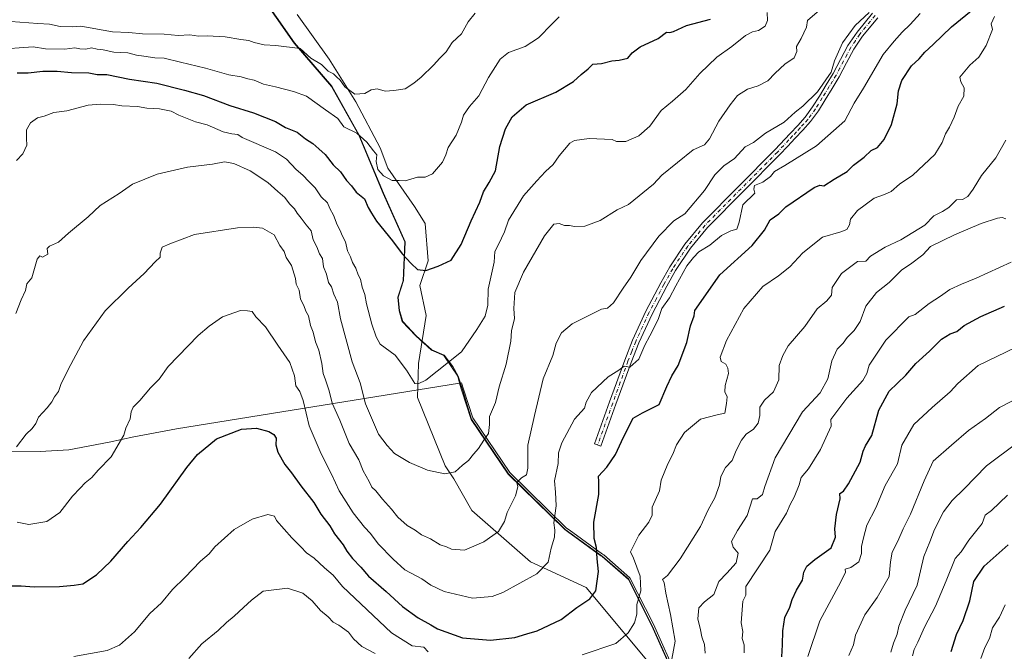
# Model space of a CAD drawing. Units: metres. Extents: x 562956 to 566381, y 4744908 to 4747259.
# Drawn here: x 564108 to 564475, y 4746110 to 4746345 of the extents above; entities that cross this region are included whole.
import ezdxf

# ---------------------------------------------------------------- set-up
doc = ezdxf.new("R2010")
doc.units = ezdxf.units.M
doc.header["$MEASUREMENT"] = 0
doc.linetypes.add('DGN Style 4', pattern=[2.638475, 1.318413, -0.659207, 0.001648, -0.659207])
for name, color, linetype, lineweight in [('Arbolado forestal CxS', 92, 'Continuous', 0), ('Camino Cxs', 7, 'Continuous', 0), ('Camino eje', 30, 'DGN Style 4', 13), ('Corriente natural lineal', 142, 'Continuous', 13), ('Curva de nivel maestra', 30, 'Continuous', 30), ('Curva de nivel normal', 30, 'Continuous', 0), ('Espacio natural protegido', 121, 'Continuous', 13), ('Espacio natural protegido CxS', 121, 'Continuous', 0), ('Municipio', 91, 'Continuous', 13), ('Municipio CxS', 4, 'Continuous', 0), ('Pastizal CxS', 92, 'Continuous', 0)]:
    doc.layers.add(name, color=color, linetype=linetype, lineweight=lineweight)

# ---------------------------------------------------------------- blocks, each defined once
blk = doc.blocks.new('*U12')
at = {"layer": 'Pastizal CxS', "color": 92, "linetype": 'Continuous', "lineweight": 0}
blk.add_polyline3d([(564197.1433, 4746355.8767, 584.2455), (564210.4727, 4746336.6367, 588.6332), (564224.3719, 4746320.5065, 591.4768), (564234.5711, 4746302.3565, 594.4554), (564243.5805, 4746280.6967, 597.705), (564251.7197, 4746262.6869, 599.0327), (564251.0891, 4746248.2267, 600.4225), (564249.0389, 4746242.1069, 601.3547), (564249.6089, 4746237.0371, 601.9286), (564250.7483, 4746233.0269, 602.2703), (564255.8085, 4746227.7171, 602.4989), (564261.6281, 4746222.4469, 603.2263), (564266.2181, 4746220.4271, 603.8101), (564269.4179, 4746216.2771, 604.5767), (564271.4277, 4746212.6969, 605.2761), (564273.0877, 4746207.3269, 606.3284), (564276.3771, 4746196.6671, 608.0538), (564290.1663, 4746176.3071, 612.6153), (564311.2453, 4746155.6269, 620.6669), (564325.1449, 4746145.6167, 625.2593), (564334.8641, 4746137.1367, 627.8257), (564343.6035, 4746119.8069, 631.2829), (564346.2321, 4746113.9219, 632.4823), (564352.6529, 4746099.5467, 635.588)], dxfattribs=at)

msp = doc.modelspace()

# ---------------------------------------------------------------- linework, layer by layer
at = {"layer": 'Arbolado forestal CxS', "color": 92, "linetype": 'Continuous', "lineweight": 0}
for points in [[(564352.6529, 4746099.5467, 635.588), (564346.2321, 4746113.9219, 632.4823), (564343.6035, 4746119.8069, 631.2829), (564334.8641, 4746137.1367, 627.8257), (564325.1449, 4746145.6167, 625.2593), (564311.2453, 4746155.6269, 620.6669), (564290.1663, 4746176.3071, 612.6153), (564276.3771, 4746196.6671, 608.0538), (564273.0877, 4746207.3269, 606.3284), (564271.4277, 4746212.6969, 605.2761), (564269.4179, 4746216.2771, 604.5767), (564266.2181, 4746220.4271, 603.8101), (564261.6281, 4746222.4469, 603.2263), (564255.8085, 4746227.7171, 602.4989), (564250.7483, 4746233.0269, 602.2703), (564249.6089, 4746237.0371, 601.9286), (564249.0389, 4746242.1069, 601.3547), (564251.0891, 4746248.2267, 600.4225), (564251.7197, 4746262.6869, 599.0327), (564243.5805, 4746280.6967, 597.705), (564234.5711, 4746302.3565, 594.4554), (564224.3719, 4746320.5065, 591.4768), (564210.4727, 4746336.6367, 588.6332), (564197.1433, 4746355.8767, 584.2455)], [(564197.1433, 4746355.8767, 584.2455), (564210.4727, 4746336.6367, 588.6332), (564224.3719, 4746320.5065, 591.4768), (564234.5711, 4746302.3565, 594.4554), (564243.5805, 4746280.6967, 597.705), (564251.7197, 4746262.6869, 599.0327), (564251.0891, 4746248.2267, 600.4225), (564249.0389, 4746242.1069, 601.3547), (564249.6089, 4746237.0371, 601.9286), (564250.7483, 4746233.0269, 602.2703), (564255.8085, 4746227.7171, 602.4989), (564261.6281, 4746222.4469, 603.2263), (564266.2181, 4746220.4271, 603.8101), (564269.4179, 4746216.2771, 604.5767), (564271.4277, 4746212.6969, 605.2761), (564273.0877, 4746207.3269, 606.3284), (564276.3771, 4746196.6671, 608.0538), (564290.1663, 4746176.3071, 612.6153), (564311.2453, 4746155.6269, 620.6669), (564325.1449, 4746145.6167, 625.2593), (564334.8641, 4746137.1367, 627.8257), (564343.6035, 4746119.8069, 631.2829), (564346.2321, 4746113.9219, 632.4823), (564352.6529, 4746099.5467, 635.588)]]:
    msp.add_polyline3d(points, dxfattribs=at)
at = {"layer": 'Camino Cxs', "color": 7, "linetype": 'Continuous', "lineweight": 0}
msp.add_polyline3d([(564427.5302, 4746345.9801, 628.5132), (564421.8601, 4746339.1001, 623.7144), (564418.5801, 4746334.2901, 620.7606), (564415.8801, 4746329.2401, 622.1589), (564413.1501, 4746323.9801, 623.1818), (564410.5701, 4746319.7001, 627.3022), (564407.9801, 4746315.5001, 629.827), (564405.4201, 4746311.3901, 630.6833), (564402.5002, 4746307.3801, 625.7908), (564399.6301, 4746304.1801, 627.107), (564396.7802, 4746301.1401, 626.9709), (564393.9401, 4746298.1401, 626.936), (564391.0901, 4746295.1201, 627.1232), (564377.6001, 4746281.4901, 628.4198), (564364.1901, 4746267.9301, 624.1376), (564357.8301, 4746260.2901, 630.2294), (564352.3201, 4746251.9801, 628.0468), (564349.0101, 4746246.1701, 628.3899), (564343.5401, 4746235.6901, 632.5853), (564338.6201, 4746225.0401, 630.4852), (564335.7502, 4746217.7701, 629.5244), (564330.1201, 4746202.2201, 637.5271), (564324.4702, 4746186.6401, 632.3034), (564322.0601, 4746187.5101, 634.764), (564327.7101, 4746203.0901, 635.6023), (564333.3601, 4746218.6801, 630.0034), (564336.2601, 4746226.0401, 629.2724), (564341.2401, 4746236.8201, 632.5407), (564346.7701, 4746247.4001, 628.1807), (564350.1401, 4746253.3201, 629.317), (564355.7801, 4746261.8201, 630.0664), (564362.2901, 4746269.6501, 624.9994), (564375.7801, 4746283.2901, 627.5183), (564389.2501, 4746296.9001, 623.8238), (564394.9101, 4746302.9001, 625.8283), (564397.7501, 4746305.9201, 626.4821), (564400.5101, 4746308.9901, 627.3898), (564403.3002, 4746312.8201, 630.7915), (564405.8101, 4746316.8501, 629.8219), (564408.3901, 4746321.0301, 626.5072), (564410.9101, 4746325.2301, 622.729), (564413.6201, 4746330.4301, 621.0117), (564416.3802, 4746335.6201, 620.233), (564419.8101, 4746340.6401, 623.2932), (564425.6101, 4746347.6801, 627.3533)], dxfattribs=at)
msp.add_polyline3d([(564427.5302, 4746345.9801, 628.5132), (564421.8601, 4746339.1001, 623.7144), (564418.5801, 4746334.2901, 620.7606), (564415.8801, 4746329.2401, 622.1589), (564413.1501, 4746323.9801, 623.1818), (564410.5701, 4746319.7001, 627.3022), (564407.9801, 4746315.5001, 629.827), (564405.4201, 4746311.3901, 630.6833), (564402.5002, 4746307.3801, 625.7908), (564399.6301, 4746304.1801, 627.107), (564396.7802, 4746301.1401, 626.9709), (564393.9401, 4746298.1401, 626.936), (564391.0901, 4746295.1201, 627.1232), (564377.6001, 4746281.4901, 628.4198), (564364.1901, 4746267.9301, 624.1376), (564357.8301, 4746260.2901, 630.2294), (564352.3201, 4746251.9801, 628.0468), (564349.0101, 4746246.1701, 628.3899), (564343.5401, 4746235.6901, 632.5853), (564338.6201, 4746225.0401, 630.4852), (564335.7502, 4746217.7701, 629.5244), (564330.1201, 4746202.2201, 637.5271), (564324.4702, 4746186.6401, 632.3034), (564322.0601, 4746187.5101, 634.764), (564327.7101, 4746203.0901, 635.6023), (564333.3601, 4746218.6801, 630.0034), (564336.2601, 4746226.0401, 629.2724), (564341.2401, 4746236.8201, 632.5407), (564346.7701, 4746247.4001, 628.1807), (564350.1401, 4746253.3201, 629.317), (564355.7801, 4746261.8201, 630.0664), (564362.2901, 4746269.6501, 624.9994), (564375.7801, 4746283.2901, 627.5183), (564389.2501, 4746296.9001, 623.8238), (564394.9101, 4746302.9001, 625.8283), (564397.7501, 4746305.9201, 626.4821), (564400.5101, 4746308.9901, 627.3898), (564403.3002, 4746312.8201, 630.7915), (564405.8101, 4746316.8501, 629.8219), (564408.3901, 4746321.0301, 626.5072), (564410.9101, 4746325.2301, 622.729), (564413.6201, 4746330.4301, 621.0117), (564416.3802, 4746335.6201, 620.233), (564419.8101, 4746340.6401, 623.2932), (564425.6101, 4746347.6801, 627.3533)], dxfattribs=at)
at = {"layer": 'Camino eje', "color": 30, "linetype": 'DGN Style 4', "lineweight": 13}
msp.add_polyline3d([(564426.5701, 4746346.8301, 627.7585), (564420.8351, 4746339.8701, 623.2746), (564419.1951, 4746337.4651, 621.4171), (564417.4801, 4746334.9551, 619.3151), (564416.1001, 4746332.3601, 619.5948), (564414.7501, 4746329.8351, 621.4131), (564413.3951, 4746327.2351, 621.5916), (564412.0301, 4746324.6051, 622.6573), (564410.7401, 4746322.4651, 624.5136), (564409.4801, 4746320.3651, 626.8166), (564406.8951, 4746316.1751, 629.644), (564404.3601, 4746312.1051, 630.6564), (564401.5051, 4746308.1851, 626.5562), (564400.0701, 4746306.5851, 626.5894), (564398.6901, 4746305.0501, 626.5917), (564397.2651, 4746303.5301, 625.7095), (564395.8451, 4746302.0201, 626.0099), (564394.4251, 4746300.5201, 626.5966), (564390.1701, 4746296.0101, 625.3926), (564376.6901, 4746282.3901, 627.5198), (564363.2401, 4746268.7901, 624.2305), (564360.0601, 4746264.9701, 627.7576), (564356.8051, 4746261.0551, 630.0389), (564351.2301, 4746252.6501, 628.578), (564347.8901, 4746246.7851, 627.8892), (564345.1551, 4746241.5451, 630.8314), (564342.3901, 4746236.2551, 632.2761), (564337.4401, 4746225.5401, 629.2436), (564335.9901, 4746221.8601, 630.3424), (564334.5551, 4746218.2251, 629.8468), (564331.7301, 4746210.4301, 633.5769), (564328.9151, 4746202.6551, 636.5817), (564323.2651, 4746187.0751, 633.4165)], dxfattribs=at)
at = {"layer": 'Corriente natural lineal', "color": 142, "linetype": 'Continuous', "lineweight": 13}
msp.add_polyline3d([(564362.2382, 4746066.2276, 645.0594), (564347.1569, 4746100.3589, 634.1867), (564318.9787, 4746134.0933, 623.5422), (564298.3412, 4746143.6183, 618.1729), (564276.513, 4746162.6684, 612.4145), (564269.727, 4746174.4592, 610.1303), (564266.5911, 4746179.3372, 609.1692), (564256.2724, 4746204.7372, 605.3146), (564256.6692, 4746217.4372, 603.8414), (564259.4474, 4746235.2966, 601.6594), (564257.0661, 4746246.4092, 600.3196), (564260.2411, 4746255.5373, 599.1628), (564259.0505, 4746269.428, 596.9077), (564255.0817, 4746275.778, 596.0954), (564245.1598, 4746290.0655, 594.475), (564242.3817, 4746297.6061, 593.5342), (564233.2536, 4746314.6718, 590.9278), (564223.3317, 4746330.5468, 587.6196), (564211.4254, 4746347.2156, 584.9501)], dxfattribs=at)
at = {"layer": 'Curva de nivel maestra', "color": 30, "linetype": 'Continuous', "lineweight": 30, "flags": 128}
for points, elevation in [([(564105.32, 4746134.6201), (564108.78, 4746134.6801), (564113.61, 4746134.2801), (564123.06, 4746134.4401), (564128.55, 4746134.9701), (564131.67, 4746135.4101), (564136.79, 4746138.7901), (564142.15, 4746143.8201), (564148.45, 4746151.2101), (564153.29, 4746156.4101), (564160.65, 4746165.0001), (564170.41, 4746178.6701), (564174.36, 4746183.4901), (564181.52, 4746189.3901), (564190.7, 4746192.9301), (564196.35, 4746193.2901), (564200.92, 4746192.1201), (564202.81, 4746191.0301), (564203.64, 4746189.5901), (564203.53, 4746187.1501), (564204.34, 4746184.3501), (564206.92, 4746179.7701), (564209.35, 4746176.6801), (564212.78, 4746171.8701), (564217.62, 4746165.6601), (564220.28, 4746161.3701), (564223.63, 4746156.9601), (564225.4, 4746154.0701), (564228.59, 4746149.9201), (564229.96, 4746147.5101), (564232.01, 4746144.8701), (564235.11, 4746141.6701), (564238.02, 4746138.3301), (564244.6, 4746132.5801), (564250.72, 4746126.9601), (564256.49, 4746122.8201), (564261.18, 4746120.1801), (564263.64, 4746118.6401), (564273.03, 4746115.3601), (564283.41, 4746114.4101), (564292.5, 4746115.5001), (564296.88, 4746116.8601), (564300.78, 4746117.9001), (564309.73, 4746122.1301), (564315.52, 4746126.6501), (564320.39, 4746129.8101), (564322.66, 4746132.7801), (564323.66, 4746140.0201), (564323.08, 4746144.7401), (564322.91, 4746148.9101), (564322.01, 4746152.2901), (564321.92, 4746158.3601), (564323.72, 4746168.6601), (564323.75, 4746173.4601), (564323.61, 4746175.4401), (564326.77, 4746178.8301), (564329.95, 4746183.5301), (564332.94, 4746189.9701), (564336.52, 4746197.0001), (564340.01, 4746199.0001), (564346.16, 4746202.1401), (564349, 4746208.8701), (564350.88, 4746212.8401), (564353.3, 4746216.6701), (564356.44, 4746225.1701), (564357.88, 4746231.3801), (564359.16, 4746235.1601), (564359.45, 4746237.1001), (564368.71, 4746250.3801), (564380.77, 4746261.2701), (564385.41, 4746266.9801), (564387.44, 4746270.8001), (564390.67, 4746273.0201), (564393.33, 4746275.6601), (564403.82, 4746282.8001), (564405.94, 4746283.6801), (564407.48, 4746283.4801), (564411.33, 4746285.9501), (564416.14, 4746288.7801), (564418.56, 4746291.1701), (564422.47, 4746294.0901), (564425.04, 4746296.6001), (564427.39, 4746297.6901), (564429.89, 4746300.6701), (564432.62, 4746306.3301), (564434.72, 4746314.0001), (564435.22, 4746318.8201), (564436.52, 4746322.6101), (564440.11, 4746328.0701), (564442.91, 4746330.7401), (564445.04, 4746333.2201), (564448.1, 4746336.0801), (564454.91, 4746342.6701), (564463.62, 4746349.6401)], 625), ([(564107.24, 4746325.4901), (564111.33, 4746325.5501), (564116.89, 4746326.1301), (564122.22, 4746326.1701), (564127.56, 4746325.6101), (564134, 4746325.4601), (564137.08, 4746324.8901), (564140.63, 4746324.8701), (564149.08, 4746323.1801), (564159.26, 4746321.6601), (564169.49, 4746319.0101), (564176.64, 4746317.0401), (564186.45, 4746313.3601), (564195.26, 4746310.6501), (564203.38, 4746307.3801), (564207.17, 4746305.1701), (564211.44, 4746303.4401), (564214.59, 4746300.9301), (564217.32, 4746299.2401), (564219.53, 4746297.2101), (564221.95, 4746295.1701), (564224.91, 4746291.3401), (564227.6, 4746288.6401), (564229.85, 4746285.4701), (564231.66, 4746283.5101), (564233.4, 4746281.0601), (564236.48, 4746278.6901), (564237.9, 4746275.4001), (564239.12, 4746273.3301), (564241.02, 4746270.3601), (564246.97, 4746262.9701), (564250.53, 4746258.1901), (564253.93, 4746254.6001), (564256.22, 4746252.3101), (564259.3, 4746252.0101), (564263.91, 4746253.6401), (564268.83, 4746255.8001), (564272.52, 4746261.6701), (564276.17, 4746270.5101), (564279.46, 4746277.3701), (564280.77, 4746281.1801), (564282.9, 4746284.7601), (564285.3, 4746289.0301), (564286.95, 4746298.0901), (564289.06, 4746304.6701), (564291.5, 4746309.1001), (564296.7, 4746313.6501), (564307.67, 4746318.3101), (564314.33, 4746322.2201), (564317.18, 4746324.8601), (564319.74, 4746327.0001), (564321.46, 4746328.6801), (564324.78, 4746329.0101), (564328.61, 4746329.9701), (564331.33, 4746330.1801), (564334.5, 4746331.0201), (564336.17, 4746332.9601), (564339.1, 4746335.2201), (564345.82, 4746338.2501), (564348.88, 4746340.5801), (564350.18, 4746340.4501), (564351.54, 4746340.8301), (564356.33, 4746343.0601), (564365.33, 4746345.4801)], 600), ([(564391.85, 4746108.2701), (564392.1, 4746112.7601), (564392.15, 4746117.8801), (564392.94, 4746122.8401), (564394.79, 4746126.7301), (564395.62, 4746129.5701), (564397.24, 4746133.0101), (564399.5, 4746136.7901), (564400.06, 4746139.7201), (564401.14, 4746141.9801), (564404.1, 4746144.5201), (564410.22, 4746148.8401), (564411.77, 4746152.7201), (564411.54, 4746155.9001), (564412.2, 4746161.2301), (564413.5, 4746167.0301), (564413.41, 4746168.9801), (564414.77, 4746169.8801), (564416.68, 4746172.6301), (564420.94, 4746180.6501), (564422.06, 4746184.7601), (564422.95, 4746186.7301), (564425.32, 4746190.6001), (564427.94, 4746200.0001), (564431.8, 4746207.1001), (564438, 4746213.0801), (564441.67, 4746217.4101), (564446.75, 4746222.0201), (564451.28, 4746226.4401), (564454.53, 4746228.4301), (564456.94, 4746229.2401), (564459.71, 4746231.4701), (564465.84, 4746234.9201), (564474.71, 4746238.6601)], 650), ([(564454.9, 4746110.2301), (564456.77, 4746116.5201), (564459.28, 4746121.8201), (564461.82, 4746129.0401), (564463.32, 4746136.3301), (564467.07, 4746142.0001), (564476.1, 4746149.9701)], 675)]:
    msp.add_lwpolyline(points, dxfattribs=dict(at, elevation=elevation))
at = {"layer": 'Curva de nivel normal', "color": 30, "linetype": 'Continuous', "lineweight": 0, "flags": 128}
for points, elevation in [([(564277.69, 4746347.73), (564275.08, 4746344.48), (564272.64, 4746339.95), (564269.14, 4746336.74), (564266.89, 4746333.33), (564264.51, 4746331), (564262.21, 4746328.33), (564257.67, 4746323.83), (564254.83, 4746321.66), (564251.65, 4746319.51), (564247.42, 4746318.92), (564244.21, 4746318.68), (564241.22, 4746319.51), (564239, 4746319.2), (564236.67, 4746317.84), (564232.93, 4746317.52), (564229.17, 4746320.34), (564227.52, 4746322.75), (564226.1, 4746323.99), (564224.98, 4746325.1), (564223.03, 4746326.16), (564220.53, 4746328.64), (564216.62, 4746331.02), (564212.56, 4746334.51), (564203.57, 4746335.68), (564199.14, 4746335.88), (564195.45, 4746336.74), (564193.48, 4746337.54), (564190.46, 4746337.85), (564184.7, 4746338.86), (564178, 4746339.26), (564174.76, 4746339.16), (564171.59, 4746339.61), (564167.15, 4746339.4), (564162, 4746339.93), (564153.88, 4746339.96), (564148.86, 4746340.5), (564142.73, 4746340.73), (564131, 4746342.84), (564127.98, 4746342.57), (564123.24, 4746342.75), (564119.33, 4746343.6), (564115.02, 4746343.81), (564104.9, 4746344.65)], 590), ([(564106.74, 4746235.95), (564108.74, 4746241.1), (564110.35, 4746244.57), (564110.83, 4746247.03), (564112.76, 4746249.23), (564114.77, 4746256.15), (564115.69, 4746257.37), (564116.72, 4746256.9), (564118.66, 4746258.04), (564118.42, 4746260.12), (564119.35, 4746261.06), (564122.63, 4746262.53), (564126.33, 4746265.83), (564133.67, 4746271.91), (564138.22, 4746276.12), (564145.19, 4746280.62), (564150.22, 4746284.13), (564159.33, 4746287.81), (564170.67, 4746290.44), (564179.94, 4746291.56), (564184.41, 4746292.38), (564187.94, 4746291.79), (564193.97, 4746289.1), (564200.61, 4746284.67), (564204.23, 4746281.39), (564206.84, 4746279.17), (564208.68, 4746276.78), (564210.48, 4746274.97), (564211.46, 4746273.3), (564212.98, 4746271.5), (564214.78, 4746268.91), (564216.67, 4746266.67), (564217.4, 4746263.4), (564218.84, 4746260.84), (564219.83, 4746258.13), (564220.9, 4746256.45), (564221.32, 4746253.35), (564222.44, 4746250.67), (564223.16, 4746247.56), (564224.21, 4746245.91), (564225.07, 4746243.19), (564226.47, 4746240.17), (564227.56, 4746233.94), (564232, 4746218.06), (564234.88, 4746210.14), (564236.92, 4746202.36), (564241.79, 4746191.15), (564244.99, 4746186.84), (564247.69, 4746183.96), (564253.33, 4746180.52), (564260.03, 4746177.69), (564266.38, 4746176.38), (564270.3, 4746177.11), (564273, 4746179.52), (564275.22, 4746181.28), (564277.06, 4746183.64), (564279, 4746185.79), (564281, 4746188.9), (564282.72, 4746191.3), (564283.08, 4746194.65), (564283.02, 4746197.67), (564285.22, 4746202.85), (564286.61, 4746208.74), (564289.22, 4746217.18), (564290.96, 4746225.65), (564291.29, 4746229.56), (564292.29, 4746234.12), (564292.16, 4746237.81), (564292.51, 4746243.79), (564295.76, 4746251.32), (564303.56, 4746264.89), (564307, 4746269.15), (564309, 4746269.42), (564310.98, 4746268.71), (564312.8, 4746268.71), (564314.67, 4746268.34), (564318.5, 4746268.5), (564324.21, 4746270.57), (564330.5, 4746274.49), (564334.77, 4746276.58), (564344.1, 4746284.03), (564347.12, 4746287.4), (564358.88, 4746296.81), (564363, 4746298.73), (564364.92, 4746300.93), (564368.38, 4746307.58), (564372.58, 4746313.65), (564375.33, 4746317.02), (564379, 4746319.44), (564383, 4746320.66), (564386.67, 4746322.5), (564389.32, 4746325.41), (564392.93, 4746328.72), (564396.42, 4746331.11), (564397.4, 4746333.43), (564397.34, 4746335.26), (564399.05, 4746338.28), (564400.97, 4746342.52), (564401.41, 4746344.99), (564405.9, 4746348.79)], 610), ([(564107, 4746186.44), (564110.67, 4746191.15), (564112.9, 4746193.23), (564114.19, 4746195.02), (564115.27, 4746197.39), (564118.48, 4746200.89), (564120.2, 4746203.06), (564121.15, 4746205), (564122.7, 4746207), (564123.69, 4746210), (564127.24, 4746216.97), (564131.96, 4746225.87), (564139.97, 4746236.98), (564148.57, 4746245.44), (564154.48, 4746250.81), (564158.67, 4746255.19), (564160.54, 4746256.88), (564160.49, 4746258.48), (564161.24, 4746260.68), (564164.15, 4746261.93), (564173.28, 4746265.31), (564189.31, 4746267.88), (564195.11, 4746268.05), (564198.56, 4746267.71), (564202.92, 4746265.25), (564204.99, 4746261.32), (564206.64, 4746258.99), (564207.43, 4746256.81), (564209.38, 4746253.87), (564210.86, 4746248.97), (564211.14, 4746246.89), (564212.16, 4746244.64), (564212.77, 4746241.33), (564213.9, 4746238.92), (564214.66, 4746236.82), (564215.67, 4746235.13), (564216.38, 4746231.55), (564217.4, 4746228.99), (564218.32, 4746225.41), (564219.48, 4746222.33), (564220.66, 4746217.38), (564221.14, 4746213.66), (564222.06, 4746211.36), (564223.34, 4746207.16), (564224.47, 4746202.67), (564227.32, 4746196.33), (564230.84, 4746187.68), (564234.44, 4746181.5), (564236.04, 4746177.44), (564238.23, 4746173.46), (564239.27, 4746171.33), (564240.69, 4746170.02), (564243.26, 4746166.94), (564246.64, 4746163.25), (564248.93, 4746160.25), (564252.47, 4746157.14), (564255.4, 4746155.4), (564257.76, 4746153.7), (564261.08, 4746152.22), (564264.72, 4746149.91), (564267.08, 4746149.14), (564268.95, 4746148.28), (564273.7, 4746147.97), (564280.97, 4746151), (564286.41, 4746154.93), (564288.68, 4746158.65), (564289.68, 4746162), (564292.7, 4746168.14), (564293.56, 4746171.55), (564293.26, 4746173.16), (564294.95, 4746174.91), (564296.77, 4746175.96), (564297.36, 4746178.48), (564297.34, 4746187), (564299.74, 4746198), (564303.04, 4746211.67), (564306.62, 4746220.33), (564307.88, 4746225), (564309.79, 4746228.84), (564313.76, 4746232.11), (564324.67, 4746237.6), (564326.96, 4746237.99), (564329.17, 4746239.98), (564332.73, 4746245.45), (564335.68, 4746249.53), (564339.37, 4746255.67), (564346.09, 4746264.7), (564351.66, 4746270.39), (564355.68, 4746273), (564363.05, 4746281.71), (564366.92, 4746287.52), (564370.3, 4746290.88), (564374.22, 4746293.67), (564378.22, 4746297.98), (564381.26, 4746299.62), (564385.75, 4746303.11), (564392.67, 4746307.12), (564396.75, 4746310.88), (564399.67, 4746313.07), (564405.05, 4746318.43), (564410.14, 4746325.8), (564411.38, 4746330), (564414.35, 4746336.71), (564419.18, 4746343.06), (564424.3, 4746347.9)], 615), ([(564107.08, 4746292.88), (564109.37, 4746295.38), (564110.93, 4746298.61), (564110.76, 4746301.03), (564110.8, 4746304.3), (564112.23, 4746306.96), (564114.84, 4746308.81), (564117.39, 4746309.44), (564120.96, 4746310.73), (564125.8, 4746311.36), (564133.72, 4746313.51), (564138.26, 4746313.79), (564143.08, 4746313.74), (564146.18, 4746313.21), (564152.01, 4746312.96), (564155.56, 4746312.34), (564160.29, 4746312.15), (564164.58, 4746311.24), (564167.41, 4746309.74), (564173.6, 4746307.26), (564177.94, 4746306.2), (564184, 4746303.6), (564187.22, 4746302.87), (564189.42, 4746302.6), (564191, 4746301.41), (564203.41, 4746296.14), (564207.45, 4746293.33), (564211.08, 4746289.55), (564213.61, 4746287.45), (564215.76, 4746285.11), (564218.17, 4746282.67), (564220.38, 4746279.38), (564222.75, 4746277.17), (564223.61, 4746275.05), (564225, 4746272.61), (564226.36, 4746268.93), (564227.45, 4746266.9), (564228.17, 4746265), (564229.44, 4746262.67), (564230.26, 4746259.33), (564231.34, 4746257), (564232.01, 4746255), (564233.27, 4746252.83), (564234.12, 4746250.38), (564235.1, 4746248.76), (564235.72, 4746245.73), (564236.69, 4746243.07), (564237.32, 4746239.6), (564239.26, 4746231.98), (564240.86, 4746227.33), (564242.31, 4746224.61), (564248, 4746220.45), (564252.13, 4746214.86), (564255.28, 4746209.97), (564256.54, 4746209.76), (564259.35, 4746211.24), (564272.66, 4746221.67), (564278.31, 4746230), (564281.48, 4746235), (564282.48, 4746239.1), (564282.5, 4746245.09), (564284.76, 4746255.1), (564285.01, 4746259), (564286.44, 4746261.67), (564288.64, 4746266.33), (564290.16, 4746270.67), (564295.72, 4746279.75), (564300.65, 4746285.33), (564303.85, 4746288.78), (564306.8, 4746291.46), (564309, 4746294.68), (564311, 4746296.94), (564312.92, 4746299.32), (564314.66, 4746300.35), (564320.17, 4746301.08), (564328.74, 4746300.74), (564330.27, 4746299.94), (564333.75, 4746299.92), (564338.65, 4746302.06), (564342.66, 4746305.72), (564346.92, 4746311.47), (564351.18, 4746314.92), (564356.05, 4746319.27), (564361.34, 4746325.22), (564367.68, 4746331.35), (564373.2, 4746335.35), (564378.32, 4746339.4), (564380.93, 4746340.75), (564383.14, 4746341.21), (564385.59, 4746342.92), (564386.46, 4746344.96), (564386.32, 4746347.99)], 605), ([(564107.33, 4746158.41), (564111.67, 4746157.52), (564118.33, 4746158.58), (564123.2, 4746161.9), (564127.82, 4746168), (564130.74, 4746171), (564132.56, 4746173), (564135.06, 4746175), (564137.4, 4746177.67), (564142.26, 4746182.67), (564146.98, 4746190.67), (564147.77, 4746193.33), (564149.3, 4746196.75), (564149.66, 4746199.35), (564150.44, 4746201.09), (564152.9, 4746203.67), (564156.94, 4746208.33), (564160.08, 4746211.53), (564163.51, 4746216.24), (564174.62, 4746227.76), (564178.78, 4746231.24), (564183.63, 4746234.77), (564190.35, 4746237.04), (564192.98, 4746236.98), (564194.79, 4746236.72), (564196.08, 4746234.8), (564199.7, 4746230.97), (564204.22, 4746224.22), (564208.76, 4746217.76), (564210.5, 4746212.83), (564210.98, 4746209.04), (564212.45, 4746207), (564213.69, 4746203.61), (564215.97, 4746194.14), (564220.38, 4746183.74), (564224.38, 4746176), (564227.16, 4746170), (564232.3, 4746161.8), (564236.55, 4746156.49), (564238.73, 4746154.2), (564241.59, 4746150.26), (564247.22, 4746144.56), (564251.6, 4746140.61), (564257.91, 4746137.27), (564261.27, 4746134.95), (564266.24, 4746132.57), (564276.78, 4746130.1), (564284.03, 4746130.75), (564288.04, 4746132.18), (564300.67, 4746139.15), (564304.82, 4746143.44), (564306.03, 4746148.64), (564307.22, 4746152.75), (564307.36, 4746155.35), (564307.04, 4746158.09), (564307.91, 4746164.46), (564307.66, 4746169.5), (564307.27, 4746173.79), (564308.66, 4746180.24), (564308.67, 4746184.17), (564309.91, 4746187.9), (564314.71, 4746196.7), (564318.4, 4746200.78), (564318.99, 4746202.95), (564321.04, 4746206.6), (564327.26, 4746212.39), (564331.14, 4746214.93), (564333.12, 4746216.35), (564335.33, 4746215.97), (564338.64, 4746218.98), (564340.89, 4746224.24), (564342.75, 4746227.67), (564345.8, 4746233.8), (564347.2, 4746237.79), (564350.08, 4746241.82), (564352.33, 4746246.22), (564356.42, 4746253.66), (564358.92, 4746256.82), (564361, 4746258.93), (564365.02, 4746261.34), (564369.41, 4746265.05), (564372.82, 4746266.77), (564375.05, 4746267.33), (564375.95, 4746270), (564377.38, 4746276.39), (564381.77, 4746280.74), (564381.39, 4746282.21), (564381.67, 4746283.56), (564384.82, 4746284.89), (564387.62, 4746286.96), (564389.16, 4746288.86), (564393, 4746290.98), (564404.67, 4746298.3), (564415.26, 4746307.67), (564418.69, 4746314.23), (564422.18, 4746319.76), (564429.5, 4746332.36), (564433.65, 4746337.33), (564436.63, 4746340.67), (564439.6, 4746343.48), (564443.35, 4746347.6)], 620), ([(564103, 4746334.49), (564109.73, 4746334.96), (564113.28, 4746335.12), (564117.84, 4746334.48), (564125.04, 4746334.26), (564128.76, 4746334.76), (564130.54, 4746334.39), (564132.88, 4746334.33), (564135, 4746334.85), (564137, 4746334.25), (564139.32, 4746334.03), (564143.28, 4746333.22), (564148.45, 4746333), (564151.68, 4746332.06), (564154.42, 4746331.76), (564158.46, 4746331.12), (564161.97, 4746330.97), (564168.1, 4746329.43), (564177.4, 4746327.27), (564186.08, 4746324.75), (564190.68, 4746323.98), (564193.09, 4746323.28), (564195.45, 4746322.78), (564198.97, 4746321.28), (564203.44, 4746320.3), (564210.1, 4746318.58), (564214.93, 4746316.8), (564222.01, 4746311.68), (564226.57, 4746308.57), (564228.8, 4746305.46), (564233.67, 4746303), (564237.38, 4746299.71), (564239.84, 4746296.51), (564241.06, 4746295.06), (564240.82, 4746292.48), (564241.51, 4746289.51), (564243.58, 4746287.24), (564246.81, 4746285.48), (564249.49, 4746285.49), (564251.68, 4746285.38), (564256.3, 4746286.68), (564259.06, 4746286.66), (564261.78, 4746287.91), (564265.52, 4746292.33), (564266.83, 4746295), (564267.61, 4746297.67), (564270.7, 4746302.33), (564272.66, 4746307.12), (564273.36, 4746309.79), (564275.57, 4746312.94), (564279.05, 4746316.97), (564282.62, 4746323.82), (564287.02, 4746330.64), (564290.12, 4746333.04), (564296.36, 4746335.32), (564301.33, 4746338.51), (564306.33, 4746343.72), (564309, 4746346.36)], 595), ([(564317.53, 4746108.95), (564330, 4746113.25), (564334.69, 4746117.2), (564336.96, 4746120.9), (564337.82, 4746124.12), (564337.84, 4746127.69), (564339.4, 4746132.82), (564339.14, 4746138.33), (564336.67, 4746145.02), (564335.5, 4746147.36), (564338.64, 4746153.47), (564342.31, 4746158.33), (564343.54, 4746161), (564343.56, 4746164), (564346.26, 4746170), (564346.98, 4746174), (564349.41, 4746180.07), (564351.28, 4746183.62), (564352.58, 4746187.16), (564355.61, 4746191.75), (564361.54, 4746196.63), (564367.81, 4746198.3), (564370.62, 4746198.91), (564371.2, 4746202.49), (564371.45, 4746205), (564370.67, 4746206.89), (564370.72, 4746209.14), (564371.97, 4746213.64), (564371.68, 4746215.68), (564371, 4746217.17), (564369.31, 4746218.08), (564368.9, 4746219.74), (564371.3, 4746225.93), (564377.72, 4746237.85), (564384.79, 4746245.97), (564390.62, 4746250), (564394.8, 4746253.39), (564399.62, 4746258.58), (564407, 4746264.36), (564413.83, 4746266.32), (564416.04, 4746267.23), (564417.04, 4746269), (564417.39, 4746271.12), (564420, 4746274.3), (564426.19, 4746278.93), (564430, 4746280.25), (564432.46, 4746281.35), (564435.57, 4746284.06), (564440.52, 4746287.46), (564448.82, 4746295.14), (564451.53, 4746299.57), (564452.7, 4746302.81), (564454.25, 4746305.33), (564455.93, 4746309.02), (564457.44, 4746313.09), (564459.54, 4746316.86), (564459.73, 4746319.9), (564458.42, 4746322.1), (564458.03, 4746323.9), (564461.78, 4746328.33), (564465.1, 4746331.33), (564467.93, 4746335.67), (564470.24, 4746341.67), (564469.68, 4746343.67), (564471, 4746346.49)], 630), ([(564350.88, 4746107.36), (564352.1, 4746114.1), (564350.38, 4746124.01), (564348.72, 4746131.91), (564348.07, 4746135.89), (564347.47, 4746137.01), (564349.31, 4746138.49), (564354, 4746144.7), (564361.53, 4746156.76), (564364.44, 4746162.97), (564366.84, 4746167.44), (564368.58, 4746172.29), (564369.19, 4746175.32), (564370.86, 4746178.67), (564373.36, 4746181.33), (564374.89, 4746185.06), (564376.81, 4746188.89), (564378.57, 4746191.06), (564381.29, 4746193), (564383.06, 4746195.15), (564383.69, 4746197.98), (564383.7, 4746201.15), (564385.39, 4746203.76), (564388.72, 4746206.82), (564390.76, 4746211.26), (564390.89, 4746216.58), (564392.23, 4746220.33), (564394.25, 4746223.98), (564400.33, 4746231.17), (564405, 4746237.71), (564408.61, 4746240.75), (564410.26, 4746242.76), (564410.54, 4746245.61), (564414.02, 4746250.85), (564419.93, 4746255.28), (564423.03, 4746255.43), (564424.87, 4746257.3), (564430.33, 4746260.67), (564436.17, 4746263.33), (564445, 4746268.82), (564448.41, 4746272.34), (564451.56, 4746273.87), (564453.99, 4746275.47), (564456.8, 4746278.2), (564459, 4746278.41), (564461, 4746279.44), (564463.07, 4746282.26), (564466.07, 4746287.28), (564471.41, 4746293.88), (564475.24, 4746300.47)], 635), ([(564363.35, 4746109.63), (564363.1, 4746112.9), (564362.11, 4746115.73), (564361.62, 4746118.29), (564360.62, 4746122.35), (564360.93, 4746126.51), (564363.1, 4746128.77), (564366.47, 4746131.4), (564368.44, 4746136.28), (564371.42, 4746139.4), (564374.86, 4746143.29), (564375.59, 4746146.78), (564373.66, 4746149.12), (564373.08, 4746151.16), (564375.37, 4746155.28), (564378.95, 4746160.79), (564380.87, 4746167), (564382.67, 4746167), (564384.61, 4746168.71), (564385.52, 4746171.67), (564389.32, 4746182.33), (564399.56, 4746199.36), (564406.06, 4746206.45), (564409.01, 4746211.7), (564410.44, 4746218.33), (564412.48, 4746222.66), (564414.69, 4746224.96), (564416.15, 4746227.11), (564418.79, 4746229.69), (564420.94, 4746233), (564423.09, 4746238.74), (564427.06, 4746243.74), (564431.8, 4746247.54), (564436.45, 4746252.2), (564439.67, 4746254.35), (564444.33, 4746257.86), (564447.18, 4746260.86), (564456.09, 4746265.25), (564465.98, 4746269.44), (564472.14, 4746271.5), (564473.88, 4746271.64), (564475.14, 4746271.18)], 640), ([(564377.82, 4746109.72), (564377.78, 4746112.76), (564377.1, 4746115.13), (564377.32, 4746117.7), (564376.65, 4746120.92), (564377.32, 4746129), (564378.48, 4746131.17), (564378.48, 4746134.48), (564387.31, 4746148), (564389.3, 4746154.91), (564393.51, 4746161.65), (564394.94, 4746164.91), (564396.48, 4746167.63), (564398.34, 4746172.19), (564399.04, 4746174.96), (564401.77, 4746178.21), (564406.26, 4746185.38), (564410.24, 4746194.13), (564410.01, 4746196.58), (564415.97, 4746204.5), (564421.95, 4746211.1), (564423.45, 4746213.63), (564424.32, 4746216.78), (564430.53, 4746226), (564439.07, 4746234.69), (564441.43, 4746235.66), (564446.61, 4746239.66), (564450.84, 4746242.43), (564454.37, 4746244.92), (564458.64, 4746246.95), (564464.2, 4746249.1), (564477.13, 4746255.08)], 645), ([(564401.47, 4746108.4), (564405.92, 4746121.67), (564413.75, 4746136.12), (564415.54, 4746139.81), (564415.43, 4746140.82), (564417.46, 4746141.53), (564420.49, 4746143.6), (564421.52, 4746146.76), (564421.48, 4746149.36), (564422.22, 4746152.57), (564423.47, 4746157.22), (564426.8, 4746163.67), (564430.31, 4746172), (564434.88, 4746180), (564436.53, 4746187), (564441, 4746194.67), (564447.75, 4746201), (564454.51, 4746206.9), (564457.33, 4746209.97), (564464.85, 4746216.62), (564478.78, 4746223.38)], 655), ([(564416.76, 4746108.72), (564418.5, 4746112.67), (564419.22, 4746116.28), (564422.67, 4746123.89), (564427.28, 4746130.39), (564431.82, 4746138.14), (564432.22, 4746143.59), (564432.9, 4746147.16), (564435.02, 4746151.23), (564437.01, 4746155.93), (564439.73, 4746161.34), (564444.74, 4746173.78), (564448.1, 4746181.11), (564455.02, 4746186.96), (564461.29, 4746192.5), (564467.61, 4746196.96), (564472.81, 4746200.99), (564480.82, 4746205.11)], 660), ([(564432.44, 4746110.02), (564433.43, 4746113.39), (564434.77, 4746116.69), (564435.38, 4746119.69), (564437.67, 4746125.58), (564442.25, 4746134.98), (564444.72, 4746145.58), (564446.93, 4746151), (564448.61, 4746155.67), (564452.01, 4746162.23), (564455.21, 4746166.39), (564459.67, 4746170.78), (564468, 4746179.35), (564479.79, 4746188.11)], 665), ([(564440.4, 4746108.58), (564441.03, 4746111), (564442.39, 4746113.67), (564444.95, 4746119.33), (564448.96, 4746127.17), (564453, 4746136.48), (564456.33, 4746144.84), (564458.62, 4746147.33), (564461.44, 4746151.67), (564466.35, 4746157.83), (564467.46, 4746160.92), (564469.85, 4746162.73), (564475.79, 4746168.46)], 670), ([(564128.37, 4746108.37), (564140.83, 4746110.62), (564145.33, 4746112.66), (564151, 4746117.57), (564156.67, 4746124.43), (564161, 4746128.4), (564165.04, 4746133.28), (564169.69, 4746137.79), (564175.53, 4746143.89), (564178.76, 4746146.56), (564180.9, 4746149.15), (564188, 4746155.68), (564194.67, 4746159.42), (564200.56, 4746161.22), (564203.06, 4746160.62), (564203.77, 4746159), (564209.5, 4746152.59), (564212.88, 4746149.23), (564215.01, 4746146.95), (564217.76, 4746144.96), (564221.64, 4746141.42), (564224.83, 4746138.7), (564228.39, 4746134.4), (564246.63, 4746117.18), (564254.33, 4746112.3), (564258.56, 4746111.92), (564260.28, 4746110.14)], 630), ([(564171.12, 4746107.62), (564175.97, 4746113.07), (564182.08, 4746118.01), (564185.16, 4746121.03), (564188.09, 4746123.36), (564191.55, 4746126.67), (564194.49, 4746129.38), (564198.77, 4746132.75), (564207.86, 4746133.75), (564213.59, 4746131.9), (564217, 4746129.14), (564220.13, 4746125.47), (564223.04, 4746123.19), (564224.85, 4746121.18), (564227.02, 4746120.02), (564230.61, 4746117.42), (564232.46, 4746114.9), (564235.56, 4746112.12), (564240.5, 4746109.46)], 635), ([(564465.92, 4746107.62), (564467.32, 4746111.68), (564469.12, 4746115.11), (564470.25, 4746119), (564472.77, 4746123), (564474.92, 4746127.67)], 680)]:
    msp.add_lwpolyline(points, dxfattribs=dict(at, elevation=elevation))
at = {"layer": 'Espacio natural protegido', "color": 121, "linetype": 'Continuous', "lineweight": 13, "flags": 128}
for points in [[(563828.0132, 4746112.9777), (563843.3885, 4746125.6384), (563919.0552, 4746151.8609), (564050.9752, 4746185.3073), (564071.5122, 4746184.5669), (564115.8492, 4746184.5881), (564126.5283, 4746185.3109), (564141.4724, 4746188.0756), (564150.7044, 4746190.1505), (564166.5355, 4746193.0712), (564271.8807, 4746210.0456)], [(564271.8807, 4746210.0456), (564272.622, 4746210.1651), (564273.383, 4746207.8311), (564276.8398, 4746197.2221), (564290.6204, 4746176.8679), (564311.701, 4746156.1856), (564312.656, 4746155.4976), (564325.1438, 4746146.5064), (564325.6058, 4746146.1734), (564335.3276, 4746137.6972), (564344.0673, 4746120.3581), (564353.1168, 4746100.103)]]:
    msp.add_lwpolyline(points, dxfattribs=at)
at = {"layer": 'Espacio natural protegido CxS', "color": 121, "linetype": 'Continuous', "lineweight": 0, "flags": 128}
msp.add_lwpolyline([(564071.5122, 4746184.5669), (564115.8492, 4746184.5881), (564126.5283, 4746185.3109), (564141.4724, 4746188.0756), (564150.7044, 4746190.1505), (564166.5355, 4746193.0712), (564271.8807, 4746210.0456), (564272.622, 4746210.1651), (564273.383, 4746207.8311), (564276.8398, 4746197.2221), (564290.6204, 4746176.8679), (564311.701, 4746156.1856), (564312.656, 4746155.4976), (564325.1438, 4746146.5064), (564325.6058, 4746146.1734), (564335.3276, 4746137.6972), (564344.0673, 4746120.3581), (564353.1168, 4746100.103)], dxfattribs=at)
at = {"layer": 'Municipio', "color": 91, "linetype": 'Continuous', "lineweight": 13, "flags": 128}
for points in [[(564196.986, 4746355.817), (564210.314, 4746336.584), (564224.215, 4746320.447), (564234.411, 4746302.301), (564243.42, 4746280.64), (564251.563, 4746262.627), (564250.929, 4746248.171), (564248.882, 4746242.052), (564249.453, 4746236.982), (564250.596, 4746232.968), (564255.651, 4746227.657), (564261.47, 4746222.391), (564266.066, 4746220.37), (564271.21, 4746212.626), (564271.8807, 4746210.0456)], [(564196.986, 4746355.817), (564210.314, 4746336.584), (564224.215, 4746320.447), (564234.411, 4746302.301), (564243.42, 4746280.64), (564251.563, 4746262.627), (564250.929, 4746248.171), (564248.882, 4746242.052), (564249.453, 4746236.982), (564250.596, 4746232.968), (564255.651, 4746227.657), (564261.47, 4746222.391), (564266.066, 4746220.37), (564271.21, 4746212.626), (564271.8807, 4746210.0456)], [(564271.8807, 4746210.0456), (564272.009, 4746209.552), (564272.77, 4746207.218), (564276.227, 4746196.609), (564290.007, 4746176.255), (564311.088, 4746155.572), (564312.043, 4746154.884), (564324.531, 4746145.893), (564324.993, 4746145.56), (564334.715, 4746137.084), (564343.454, 4746119.745), (564352.504, 4746099.49)], [(564271.8807, 4746210.0456), (564272.009, 4746209.552), (564272.77, 4746207.218), (564276.227, 4746196.609), (564290.007, 4746176.255), (564311.088, 4746155.572), (564312.043, 4746154.884), (564324.531, 4746145.893), (564324.993, 4746145.56), (564334.715, 4746137.084), (564343.454, 4746119.745), (564352.504, 4746099.49)]]:
    msp.add_lwpolyline(points, dxfattribs=at)
at = {"layer": 'Municipio CxS', "color": 4, "linetype": 'Continuous', "lineweight": 0, "flags": 128}
for points in [[(564196.986, 4746355.817), (564210.314, 4746336.584), (564224.215, 4746320.447), (564234.411, 4746302.301), (564243.42, 4746280.64), (564251.563, 4746262.627), (564250.929, 4746248.171), (564248.882, 4746242.052), (564249.453, 4746236.982), (564250.596, 4746232.968), (564255.651, 4746227.657), (564261.47, 4746222.391), (564266.066, 4746220.37), (564271.21, 4746212.626), (564271.8807, 4746210.0456), (564272.009, 4746209.552), (564272.77, 4746207.218), (564276.227, 4746196.609), (564290.007, 4746176.255), (564311.088, 4746155.572), (564312.043, 4746154.884), (564324.531, 4746145.893), (564324.993, 4746145.56), (564334.715, 4746137.084), (564343.454, 4746119.745), (564352.504, 4746099.49)], [(564352.504, 4746099.49), (564343.454, 4746119.745), (564334.715, 4746137.084), (564324.993, 4746145.56), (564324.531, 4746145.893), (564312.043, 4746154.884), (564311.088, 4746155.572), (564290.007, 4746176.255), (564276.227, 4746196.609), (564272.77, 4746207.218), (564272.009, 4746209.552), (564271.8807, 4746210.0456), (564271.21, 4746212.626), (564266.066, 4746220.37), (564261.47, 4746222.391), (564255.651, 4746227.657), (564250.596, 4746232.968), (564249.453, 4746236.982), (564248.882, 4746242.052), (564250.929, 4746248.171), (564251.563, 4746262.627), (564243.42, 4746280.64), (564234.411, 4746302.301), (564224.215, 4746320.447), (564210.314, 4746336.584), (564196.986, 4746355.817)]]:
    msp.add_lwpolyline(points, dxfattribs=at)
at = {"layer": 'Pastizal CxS', "color": 92, "linetype": 'Continuous', "lineweight": 0}
msp.add_polyline3d([(564197.1433, 4746355.8767, 584.2455), (564210.4727, 4746336.6367, 588.6332), (564224.3719, 4746320.5065, 591.4768), (564234.5711, 4746302.3565, 594.4554), (564243.5805, 4746280.6967, 597.705), (564251.7197, 4746262.6869, 599.0327), (564251.0891, 4746248.2267, 600.4225), (564249.0389, 4746242.1069, 601.3547), (564249.6089, 4746237.0371, 601.9286), (564250.7483, 4746233.0269, 602.2703), (564255.8085, 4746227.7171, 602.4989), (564261.6281, 4746222.4469, 603.2263), (564266.2181, 4746220.4271, 603.8101), (564269.4179, 4746216.2771, 604.5767), (564271.4277, 4746212.6969, 605.2761), (564273.0877, 4746207.3269, 606.3284), (564276.3771, 4746196.6671, 608.0538), (564290.1663, 4746176.3071, 612.6153), (564311.2453, 4746155.6269, 620.6669), (564325.1449, 4746145.6167, 625.2593), (564334.8641, 4746137.1367, 627.8257), (564343.6035, 4746119.8069, 631.2829), (564346.2321, 4746113.9219, 632.4823), (564352.6529, 4746099.5467, 635.588)], dxfattribs=at)

# ---------------------------------------------------------------- block references
msp.add_blockref('*U12', (0, 0), dxfattribs=at)

doc.saveas('drawing.dxf')
